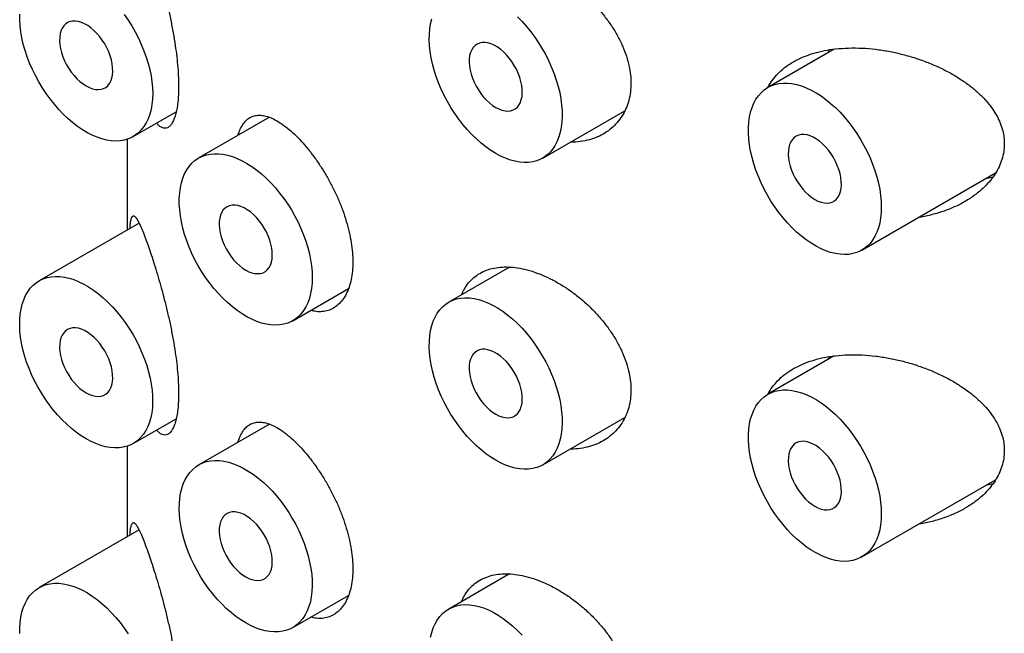
# Model space of a CAD drawing. Units: millimetres. Extents: x 8 to 881, y 12 to 683.
# Drawn here: x 812 to 825, y 213 to 221 of the extents above; entities that cross this region are included whole.
import ezdxf

# ---------------------------------------------------------------- set-up
doc = ezdxf.new("R2010")
doc.units = ezdxf.units.MM

msp = doc.modelspace()

# ---------------------------------------------------------------- linework, layer by layer
at = {"color": 7, "linetype": 'Continuous', "lineweight": 30}
for p, q in [((822.928, 220.679), (822.045, 220.169)), ((822.847, 220.632), (822.867, 220.669)), ((813.608, 219.514), (814.18, 219.844)), ((819.052, 219.229), (820.143, 219.858)), ((815.418, 219.772), (814.479, 219.23)), ((813.529, 219.478), (813.529, 218.272)), ((823.295, 218.004), (825.074, 219.031)), ((813.686, 218.363), (812.358, 217.596)), ((818.611, 217.778), (817.802, 217.311)), ((815.729, 217.064), (816.47, 217.492)), ((822.928, 216.596), (822.045, 216.086)), ((822.847, 216.549), (822.867, 216.587)), ((813.608, 215.431), (814.18, 215.761)), ((819.052, 215.146), (820.143, 215.776)), ((815.418, 215.689), (814.479, 215.147)), ((813.529, 215.396), (813.529, 214.189)), ((823.295, 213.921), (825.074, 214.948)), ((813.686, 214.28), (812.358, 213.513)), ((818.611, 213.695), (817.802, 213.228)), ((815.729, 212.982), (816.47, 213.41))]:
    msp.add_line(p, q, dxfattribs=at)
at = {"color": 7, "linetype": 'Continuous', "lineweight": 30, "flags": 128}
for points in [[(813.867, 220.086), (813.864, 220.012), (813.857, 219.941), (813.845, 219.874), (813.828, 219.811), (813.807, 219.752), (813.781, 219.697), (813.751, 219.648), (813.716, 219.604), (813.678, 219.565), (813.636, 219.532), (813.59, 219.504), (813.541, 219.483), (813.489, 219.467), (813.434, 219.458), (813.377, 219.455), (813.317, 219.458), (813.256, 219.468), (813.193, 219.483), (813.129, 219.505), (813.064, 219.533), (812.999, 219.566), (812.934, 219.605), (812.869, 219.65), (812.804, 219.7), (812.741, 219.754), (812.679, 219.813), (812.618, 219.877), (812.56, 219.944), (812.504, 220.015), (812.45, 220.089), (812.399, 220.166), (812.352, 220.245), (812.308, 220.326), (812.268, 220.409), (812.231, 220.493), (812.199, 220.577), (812.171, 220.661), (812.147, 220.745), (812.128, 220.828), (812.114, 220.91), (812.104, 220.99), (812.099, 221.068), (812.099, 221.144)], [(813.489, 221.141), (813.541, 221.065), (813.59, 220.987), (813.636, 220.907), (813.678, 220.825), (813.716, 220.742), (813.751, 220.658), (813.781, 220.573), (813.807, 220.489), (813.828, 220.406), (813.845, 220.323), (813.857, 220.242), (813.864, 220.163), (813.867, 220.086)], [(818.716, 221.109), (818.777, 221.047), (818.836, 220.98), (818.893, 220.91), (818.947, 220.837), (818.998, 220.761), (819.047, 220.682), (819.092, 220.601), (819.133, 220.519), (819.17, 220.436), (819.204, 220.352), (819.233, 220.267), (819.257, 220.183), (819.278, 220.1), (819.293, 220.017), (819.304, 219.937), (819.31, 219.858), (819.311, 219.782), (819.308, 219.709), (819.299, 219.639), (819.286, 219.573), (819.268, 219.51), (819.246, 219.453), (819.219, 219.399), (819.187, 219.351), (819.152, 219.308), (819.113, 219.271), (819.07, 219.239), (819.023, 219.213), (818.973, 219.193), (818.92, 219.179), (818.865, 219.172), (818.807, 219.17), (818.747, 219.175), (818.685, 219.186), (818.622, 219.203), (818.558, 219.226), (818.493, 219.256), (818.427, 219.29)], [(812.983, 220.188), (813.025, 220.167), (813.066, 220.151), (813.106, 220.142), (813.144, 220.14), (813.18, 220.144), (813.214, 220.154), (813.244, 220.17), (813.27, 220.192), (813.292, 220.22), (813.31, 220.254), (813.324, 220.292), (813.332, 220.334), (813.336, 220.38), (813.335, 220.429), (813.329, 220.481), (813.318, 220.534), (813.302, 220.588), (813.282, 220.642), (813.257, 220.695), (813.229, 220.747), (813.197, 220.797), (813.163, 220.844), (813.125, 220.888), (813.086, 220.927), (813.045, 220.962), (813.004, 220.992), (812.962, 221.016), (812.92, 221.034), (812.879, 221.046), (812.84, 221.052), (812.803, 221.052), (812.768, 221.045), (812.736, 221.031), (812.708, 221.012), (812.684, 220.987), (812.664, 220.956), (812.648, 220.92), (812.637, 220.88), (812.631, 220.836), (812.629, 220.788), (812.633, 220.738), (812.642, 220.686), (812.655, 220.632), (812.673, 220.578), (812.695, 220.524), (812.722, 220.471), (812.752, 220.42), (812.785, 220.372), (812.821, 220.326), (812.86, 220.285), (812.9, 220.247), (812.941, 220.215), (812.983, 220.188)], [(818.427, 219.29), (818.362, 219.331), (818.297, 219.377), (818.233, 219.428), (818.17, 219.483), (818.108, 219.544), (818.048, 219.608), (817.99, 219.676), (817.935, 219.748), (817.882, 219.823), (817.832, 219.901), (817.785, 219.98), (817.742, 220.062), (817.703, 220.145), (817.667, 220.229), (817.636, 220.313), (817.609, 220.397), (817.587, 220.481), (817.569, 220.564), (817.556, 220.645), (817.547, 220.725), (817.544, 220.802), (817.545, 220.877), (817.551, 220.949), (817.562, 221.017), (817.577, 221.081)], [(818.427, 219.903), (818.469, 219.882), (818.51, 219.866), (818.551, 219.857), (818.589, 219.855), (818.625, 219.859), (818.658, 219.869), (818.688, 219.885), (818.715, 219.907), (818.737, 219.935), (818.755, 219.969), (818.768, 220.007), (818.777, 220.049), (818.781, 220.095), (818.78, 220.144), (818.773, 220.196), (818.762, 220.249), (818.747, 220.302), (818.726, 220.357), (818.702, 220.41), (818.674, 220.462), (818.642, 220.512), (818.607, 220.559), (818.57, 220.603), (818.531, 220.642), (818.49, 220.677), (818.448, 220.707), (818.406, 220.731), (818.365, 220.749), (818.324, 220.761), (818.285, 220.767), (818.248, 220.766), (818.213, 220.76), (818.181, 220.746), (818.153, 220.727), (818.128, 220.702), (818.108, 220.671), (818.093, 220.635), (818.081, 220.595), (818.075, 220.551), (818.074, 220.503), (818.078, 220.453), (818.086, 220.4), (818.1, 220.347), (818.118, 220.293), (818.14, 220.239), (818.167, 220.186), (818.197, 220.135), (818.23, 220.087), (818.266, 220.041), (818.304, 220), (818.344, 219.962), (818.386, 219.93), (818.427, 219.903)], [(823.554, 218.576), (823.552, 218.502), (823.544, 218.432), (823.532, 218.364), (823.516, 218.301), (823.494, 218.242), (823.468, 218.188), (823.438, 218.138), (823.404, 218.094), (823.365, 218.055), (823.323, 218.022), (823.278, 217.994), (823.228, 217.973), (823.176, 217.958), (823.121, 217.948), (823.064, 217.945), (823.005, 217.949), (822.943, 217.958), (822.88, 217.974), (822.816, 217.995), (822.752, 218.023), (822.686, 218.057), (822.621, 218.096), (822.556, 218.14), (822.492, 218.19), (822.428, 218.244), (822.366, 218.304), (822.306, 218.367), (822.247, 218.434), (822.191, 218.505), (822.137, 218.58), (822.087, 218.656), (822.039, 218.736), (821.995, 218.817), (821.955, 218.899), (821.919, 218.983), (821.886, 219.067), (821.858, 219.152), (821.835, 219.236), (821.816, 219.319), (821.801, 219.401), (821.792, 219.481), (821.787, 219.559), (821.787, 219.634), (821.792, 219.707), (821.801, 219.776), (821.816, 219.841), (821.835, 219.902), (821.858, 219.959), (821.886, 220.011), (821.919, 220.058), (821.955, 220.099), (821.995, 220.135), (822.039, 220.166), (822.087, 220.19), (822.137, 220.209), (822.191, 220.221), (822.247, 220.227), (822.306, 220.227), (822.366, 220.22), (822.428, 220.208), (822.492, 220.189), (822.556, 220.165), (822.621, 220.134), (822.686, 220.098), (822.752, 220.056), (822.816, 220.009), (822.88, 219.956), (822.943, 219.9), (823.005, 219.838), (823.064, 219.773), (823.121, 219.704), (823.176, 219.631), (823.228, 219.555), (823.278, 219.477), (823.323, 219.397), (823.365, 219.315), (823.404, 219.232), (823.438, 219.148), (823.468, 219.064), (823.494, 218.979), (823.516, 218.896), (823.532, 218.813), (823.544, 218.732), (823.552, 218.653), (823.554, 218.576)], [(822.67, 218.678), (822.712, 218.657), (822.753, 218.642), (822.793, 218.633), (822.832, 218.63), (822.868, 218.634), (822.901, 218.644), (822.931, 218.66), (822.957, 218.683), (822.98, 218.711), (822.998, 218.744), (823.011, 218.782), (823.02, 218.824), (823.023, 218.87), (823.022, 218.919), (823.016, 218.971), (823.005, 219.024), (822.989, 219.078), (822.969, 219.132), (822.945, 219.185), (822.916, 219.237), (822.885, 219.287), (822.85, 219.334), (822.813, 219.378), (822.773, 219.417), (822.733, 219.452), (822.691, 219.482), (822.649, 219.506), (822.608, 219.524), (822.567, 219.537), (822.528, 219.542), (822.49, 219.542), (822.456, 219.535), (822.424, 219.522), (822.396, 219.502), (822.371, 219.477), (822.351, 219.446), (822.335, 219.411), (822.324, 219.37), (822.318, 219.326), (822.317, 219.278), (822.32, 219.228), (822.329, 219.176), (822.342, 219.122), (822.36, 219.068), (822.383, 219.014), (822.409, 218.962), (822.439, 218.911), (822.473, 218.862), (822.509, 218.817), (822.547, 218.775), (822.587, 218.738), (822.628, 218.705), (822.67, 218.678)], [(815.988, 217.637), (815.986, 217.563), (815.978, 217.492), (815.966, 217.425), (815.95, 217.361), (815.928, 217.302), (815.902, 217.248), (815.872, 217.199), (815.838, 217.154), (815.799, 217.116), (815.757, 217.082), (815.711, 217.055), (815.662, 217.033), (815.61, 217.018), (815.555, 217.009), (815.498, 217.006), (815.439, 217.009), (815.377, 217.019), (815.314, 217.034), (815.25, 217.056), (815.186, 217.084), (815.12, 217.117), (815.055, 217.156), (814.99, 217.201), (814.926, 217.25), (814.862, 217.305), (814.8, 217.364), (814.74, 217.428), (814.681, 217.495), (814.625, 217.566), (814.571, 217.64), (814.521, 217.717), (814.473, 217.796), (814.429, 217.877), (814.389, 217.96), (814.353, 218.044), (814.32, 218.128), (814.292, 218.212), (814.269, 218.296), (814.25, 218.379), (814.235, 218.461), (814.226, 218.541), (814.221, 218.619), (814.221, 218.695), (814.226, 218.767), (814.235, 218.836), (814.25, 218.901), (814.269, 218.963), (814.292, 219.019), (814.32, 219.071), (814.353, 219.118), (814.389, 219.16), (814.429, 219.196), (814.473, 219.226), (814.521, 219.251), (814.571, 219.269), (814.625, 219.281), (814.681, 219.287), (814.74, 219.287), (814.8, 219.281), (814.862, 219.268), (814.926, 219.25), (814.99, 219.225), (815.055, 219.194), (815.12, 219.158), (815.186, 219.116), (815.25, 219.069), (815.314, 219.017), (815.377, 218.96), (815.439, 218.899), (815.498, 218.833), (815.555, 218.764), (815.61, 218.691), (815.662, 218.616), (815.711, 218.538), (815.757, 218.458), (815.799, 218.376), (815.838, 218.292), (815.872, 218.208), (815.902, 218.124), (815.928, 218.04), (815.95, 217.956), (815.966, 217.874), (815.978, 217.793), (815.986, 217.714), (815.988, 217.637)], [(815.104, 217.739), (815.146, 217.717), (815.187, 217.702), (815.227, 217.693), (815.265, 217.691), (815.302, 217.694), (815.335, 217.704), (815.365, 217.721), (815.391, 217.743), (815.414, 217.771), (815.432, 217.804), (815.445, 217.843), (815.454, 217.885), (815.457, 217.931), (815.456, 217.98), (815.45, 218.031), (815.439, 218.084), (815.423, 218.138), (815.403, 218.192), (815.379, 218.246), (815.35, 218.298), (815.319, 218.348), (815.284, 218.395), (815.247, 218.438), (815.207, 218.478), (815.167, 218.513), (815.125, 218.542), (815.083, 218.567), (815.041, 218.585), (815.001, 218.597), (814.962, 218.603), (814.924, 218.602), (814.889, 218.595), (814.858, 218.582), (814.829, 218.563), (814.805, 218.538), (814.785, 218.507), (814.769, 218.471), (814.758, 218.431), (814.752, 218.387), (814.751, 218.339), (814.754, 218.289), (814.763, 218.236), (814.776, 218.183), (814.794, 218.129), (814.817, 218.075), (814.843, 218.022), (814.873, 217.971), (814.907, 217.922), (814.943, 217.877), (814.981, 217.835), (815.021, 217.798), (815.062, 217.766), (815.104, 217.739)], [(812.983, 215.493), (812.917, 215.533), (812.853, 215.579), (812.788, 215.63), (812.725, 215.686), (812.663, 215.746), (812.603, 215.811), (812.545, 215.879), (812.49, 215.951), (812.437, 216.025), (812.387, 216.103), (812.341, 216.183), (812.298, 216.264), (812.258, 216.347), (812.223, 216.431), (812.191, 216.515), (812.165, 216.6), (812.142, 216.683), (812.124, 216.766), (812.111, 216.848), (812.103, 216.927), (812.099, 217.005), (812.1, 217.08), (812.106, 217.151), (812.117, 217.219), (812.133, 217.284), (812.153, 217.344), (812.177, 217.399), (812.207, 217.45), (812.24, 217.496), (812.277, 217.536), (812.319, 217.57), (812.364, 217.599), (812.412, 217.622), (812.463, 217.639), (812.517, 217.65), (812.574, 217.654), (812.633, 217.653), (812.694, 217.645), (812.757, 217.631), (812.82, 217.611), (812.885, 217.584), (812.95, 217.552), (813.015, 217.515), (813.081, 217.471), (813.145, 217.423), (813.209, 217.37), (813.271, 217.312), (813.332, 217.249), (813.391, 217.183), (813.448, 217.113), (813.502, 217.039), (813.554, 216.963), (813.602, 216.884), (813.647, 216.804), (813.688, 216.721), (813.725, 216.638), (813.759, 216.554), (813.788, 216.47), (813.813, 216.385), (813.833, 216.302), (813.848, 216.22), (813.859, 216.139), (813.865, 216.061), (813.866, 215.984), (813.863, 215.911), (813.854, 215.841), (813.841, 215.775), (813.823, 215.713), (813.801, 215.655), (813.774, 215.602), (813.743, 215.554), (813.707, 215.511), (813.668, 215.473), (813.625, 215.441), (813.578, 215.415), (813.528, 215.396), (813.475, 215.382), (813.42, 215.374), (813.362, 215.373), (813.302, 215.377), (813.24, 215.388), (813.177, 215.406), (813.113, 215.429), (813.048, 215.458), (812.983, 215.493)], [(818.427, 215.208), (818.362, 215.248), (818.297, 215.294), (818.233, 215.345), (818.17, 215.401), (818.108, 215.461), (818.048, 215.525), (817.99, 215.594), (817.935, 215.666), (817.882, 215.74), (817.832, 215.818), (817.785, 215.898), (817.742, 215.979), (817.703, 216.062), (817.667, 216.146), (817.636, 216.23), (817.609, 216.315), (817.587, 216.398), (817.569, 216.481), (817.556, 216.563), (817.547, 216.642), (817.544, 216.72), (817.545, 216.794), (817.551, 216.866), (817.562, 216.934), (817.577, 216.999), (817.597, 217.059), (817.622, 217.114), (817.651, 217.165), (817.685, 217.21), (817.722, 217.251), (817.763, 217.285), (817.808, 217.314), (817.857, 217.337), (817.908, 217.354), (817.962, 217.365), (818.019, 217.369), (818.078, 217.368), (818.139, 217.36), (818.201, 217.346), (818.265, 217.326), (818.33, 217.299), (818.395, 217.267), (818.46, 217.23), (818.525, 217.186), (818.59, 217.138), (818.654, 217.085), (818.716, 217.027), (818.777, 216.964), (818.836, 216.898), (818.893, 216.828), (818.947, 216.754), (818.998, 216.678), (819.047, 216.599), (819.092, 216.519), (819.133, 216.436), (819.17, 216.353), (819.204, 216.269), (819.233, 216.184), (819.257, 216.1), (819.278, 216.017), (819.293, 215.935), (819.304, 215.854), (819.31, 215.776), (819.311, 215.699), (819.308, 215.626), (819.299, 215.556), (819.286, 215.49), (819.268, 215.428), (819.246, 215.37), (819.219, 215.317), (819.187, 215.269), (819.152, 215.226), (819.113, 215.188), (819.07, 215.156), (819.023, 215.13), (818.973, 215.11), (818.92, 215.097), (818.865, 215.089), (818.807, 215.088), (818.747, 215.092), (818.685, 215.103), (818.622, 215.121), (818.558, 215.144), (818.493, 215.173), (818.427, 215.208)], [(812.983, 216.105), (813.025, 216.084), (813.066, 216.069), (813.106, 216.06), (813.144, 216.057), (813.18, 216.061), (813.214, 216.071), (813.244, 216.087), (813.27, 216.11), (813.292, 216.138), (813.31, 216.171), (813.324, 216.209), (813.332, 216.251), (813.336, 216.297), (813.335, 216.346), (813.329, 216.398), (813.318, 216.451), (813.302, 216.505), (813.282, 216.559), (813.257, 216.612), (813.229, 216.664), (813.197, 216.714), (813.163, 216.761), (813.125, 216.805), (813.086, 216.844), (813.045, 216.879), (813.004, 216.909), (812.962, 216.933), (812.92, 216.951), (812.879, 216.964), (812.84, 216.969), (812.803, 216.969), (812.768, 216.962), (812.736, 216.949), (812.708, 216.929), (812.684, 216.904), (812.664, 216.873), (812.648, 216.838), (812.637, 216.797), (812.631, 216.753), (812.629, 216.705), (812.633, 216.655), (812.642, 216.603), (812.655, 216.549), (812.673, 216.495), (812.695, 216.441), (812.722, 216.389), (812.752, 216.338), (812.785, 216.289), (812.821, 216.244), (812.86, 216.202), (812.9, 216.165), (812.941, 216.132), (812.983, 216.105)], [(818.427, 215.82), (818.469, 215.799), (818.51, 215.784), (818.551, 215.775), (818.589, 215.772), (818.625, 215.776), (818.658, 215.786), (818.688, 215.802), (818.715, 215.825), (818.737, 215.853), (818.755, 215.886), (818.768, 215.924), (818.777, 215.966), (818.781, 216.012), (818.78, 216.061), (818.773, 216.113), (818.762, 216.166), (818.747, 216.22), (818.726, 216.274), (818.702, 216.327), (818.674, 216.379), (818.642, 216.429), (818.607, 216.476), (818.57, 216.52), (818.531, 216.559), (818.49, 216.594), (818.448, 216.624), (818.406, 216.648), (818.365, 216.666), (818.324, 216.679), (818.285, 216.684), (818.248, 216.684), (818.213, 216.677), (818.181, 216.664), (818.153, 216.644), (818.128, 216.619), (818.108, 216.588), (818.093, 216.553), (818.081, 216.512), (818.075, 216.468), (818.074, 216.42), (818.078, 216.37), (818.086, 216.318), (818.1, 216.264), (818.118, 216.21), (818.14, 216.156), (818.167, 216.103), (818.197, 216.052), (818.23, 216.004), (818.266, 215.958), (818.304, 215.917), (818.344, 215.88), (818.386, 215.847), (818.427, 215.82)], [(823.554, 214.494), (823.552, 214.42), (823.544, 214.349), (823.532, 214.282), (823.516, 214.218), (823.494, 214.159), (823.468, 214.105), (823.438, 214.055), (823.404, 214.011), (823.365, 213.972), (823.323, 213.939), (823.278, 213.912), (823.228, 213.89), (823.176, 213.875), (823.121, 213.866), (823.064, 213.863), (823.005, 213.866), (822.943, 213.875), (822.88, 213.891), (822.816, 213.913), (822.752, 213.94), (822.686, 213.974), (822.621, 214.013), (822.556, 214.058), (822.492, 214.107), (822.428, 214.162), (822.366, 214.221), (822.306, 214.284), (822.247, 214.352), (822.191, 214.423), (822.137, 214.497), (822.087, 214.574), (822.039, 214.653), (821.995, 214.734), (821.955, 214.817), (821.919, 214.9), (821.886, 214.985), (821.858, 215.069), (821.835, 215.153), (821.816, 215.236), (821.801, 215.318), (821.792, 215.398), (821.787, 215.476), (821.787, 215.551), (821.792, 215.624), (821.801, 215.693), (821.816, 215.758), (821.835, 215.819), (821.858, 215.876), (821.886, 215.928), (821.919, 215.975), (821.955, 216.017), (821.995, 216.053), (822.039, 216.083), (822.087, 216.107), (822.137, 216.126), (822.191, 216.138), (822.247, 216.144), (822.306, 216.144), (822.366, 216.138), (822.428, 216.125), (822.492, 216.107), (822.556, 216.082), (822.621, 216.051), (822.686, 216.015), (822.752, 215.973), (822.816, 215.926), (822.88, 215.874), (822.943, 215.817), (823.005, 215.756), (823.064, 215.69), (823.121, 215.621), (823.176, 215.548), (823.228, 215.473), (823.278, 215.395), (823.323, 215.314), (823.365, 215.232), (823.404, 215.149), (823.438, 215.065), (823.468, 214.981), (823.494, 214.897), (823.516, 214.813), (823.532, 214.731), (823.544, 214.649), (823.552, 214.57), (823.554, 214.494)], [(822.67, 214.596), (822.712, 214.574), (822.753, 214.559), (822.793, 214.55), (822.832, 214.547), (822.868, 214.551), (822.901, 214.561), (822.931, 214.578), (822.957, 214.6), (822.98, 214.628), (822.998, 214.661), (823.011, 214.699), (823.02, 214.742), (823.023, 214.788), (823.022, 214.837), (823.016, 214.888), (823.005, 214.941), (822.989, 214.995), (822.969, 215.049), (822.945, 215.103), (822.916, 215.155), (822.885, 215.205), (822.85, 215.252), (822.813, 215.295), (822.773, 215.335), (822.733, 215.37), (822.691, 215.399), (822.649, 215.423), (822.608, 215.442), (822.567, 215.454), (822.528, 215.46), (822.49, 215.459), (822.456, 215.452), (822.424, 215.439), (822.396, 215.42), (822.371, 215.394), (822.351, 215.364), (822.335, 215.328), (822.324, 215.288), (822.318, 215.243), (822.317, 215.196), (822.32, 215.145), (822.329, 215.093), (822.342, 215.04), (822.36, 214.985), (822.383, 214.932), (822.409, 214.879), (822.439, 214.828), (822.473, 214.779), (822.509, 214.734), (822.547, 214.692), (822.587, 214.655), (822.628, 214.623), (822.67, 214.596)], [(815.104, 213.044), (815.039, 213.084), (814.974, 213.13), (814.91, 213.181), (814.846, 213.237), (814.785, 213.297), (814.725, 213.361), (814.667, 213.43), (814.611, 213.501), (814.558, 213.576), (814.509, 213.654), (814.462, 213.734), (814.419, 213.815), (814.379, 213.898), (814.344, 213.982), (814.313, 214.066), (814.286, 214.15), (814.263, 214.234), (814.246, 214.317), (814.232, 214.399), (814.224, 214.478), (814.22, 214.556), (814.222, 214.63), (814.228, 214.702), (814.238, 214.77), (814.254, 214.834), (814.274, 214.894), (814.299, 214.95), (814.328, 215.001), (814.361, 215.046), (814.399, 215.087), (814.44, 215.121), (814.485, 215.15), (814.533, 215.173), (814.584, 215.19), (814.639, 215.201), (814.695, 215.205), (814.755, 215.204), (814.815, 215.196), (814.878, 215.182), (814.942, 215.161), (815.006, 215.135), (815.071, 215.103), (815.137, 215.065), (815.202, 215.022), (815.266, 214.974), (815.33, 214.92), (815.393, 214.862), (815.454, 214.8), (815.513, 214.734), (815.569, 214.663), (815.624, 214.59), (815.675, 214.514), (815.723, 214.435), (815.768, 214.355), (815.809, 214.272), (815.847, 214.189), (815.88, 214.105), (815.909, 214.02), (815.934, 213.936), (815.954, 213.853), (815.97, 213.771), (815.981, 213.69), (815.987, 213.611), (815.988, 213.535), (815.984, 213.462), (815.976, 213.392), (815.963, 213.326), (815.945, 213.264), (815.922, 213.206), (815.895, 213.153), (815.864, 213.104), (815.829, 213.061), (815.789, 213.024), (815.746, 212.992), (815.7, 212.966), (815.65, 212.946), (815.597, 212.932), (815.541, 212.925), (815.483, 212.923), (815.423, 212.928), (815.362, 212.939), (815.298, 212.956), (815.234, 212.98), (815.169, 213.009), (815.104, 213.044)], [(815.104, 213.656), (815.146, 213.635), (815.187, 213.62), (815.227, 213.611), (815.265, 213.608), (815.302, 213.612), (815.335, 213.622), (815.365, 213.638), (815.391, 213.66), (815.414, 213.688), (815.432, 213.722), (815.445, 213.76), (815.454, 213.802), (815.457, 213.848), (815.456, 213.897), (815.45, 213.949), (815.439, 214.002), (815.423, 214.056), (815.403, 214.11), (815.379, 214.163), (815.35, 214.215), (815.319, 214.265), (815.284, 214.312), (815.247, 214.356), (815.207, 214.395), (815.167, 214.43), (815.125, 214.46), (815.083, 214.484), (815.041, 214.502), (815.001, 214.514), (814.962, 214.52), (814.924, 214.52), (814.889, 214.513), (814.858, 214.499), (814.829, 214.48), (814.805, 214.455), (814.785, 214.424), (814.769, 214.388), (814.758, 214.348), (814.752, 214.304), (814.751, 214.256), (814.754, 214.206), (814.763, 214.154), (814.776, 214.1), (814.794, 214.046), (814.817, 213.992), (814.843, 213.939), (814.873, 213.888), (814.907, 213.84), (814.943, 213.794), (814.981, 213.753), (815.021, 213.715), (815.062, 213.683), (815.104, 213.656)], [(812.099, 212.903), (812.099, 212.978), (812.104, 213.051), (812.114, 213.12), (812.128, 213.185), (812.147, 213.246), (812.171, 213.303), (812.199, 213.355), (812.231, 213.402), (812.268, 213.444), (812.308, 213.48), (812.352, 213.51), (812.399, 213.534), (812.45, 213.553), (812.504, 213.565), (812.56, 213.571), (812.618, 213.571), (812.679, 213.565), (812.741, 213.552), (812.804, 213.533), (812.869, 213.509), (812.934, 213.478), (812.999, 213.442), (813.064, 213.4), (813.129, 213.353), (813.193, 213.301), (813.256, 213.244), (813.317, 213.183), (813.377, 213.117), (813.434, 213.048), (813.489, 212.975), (813.541, 212.9)], [(817.562, 212.852), (817.577, 212.916), (817.597, 212.976), (817.622, 213.031), (817.651, 213.082), (817.685, 213.128), (817.722, 213.168), (817.763, 213.203), (817.808, 213.232), (817.857, 213.255), (817.908, 213.271), (817.962, 213.282), (818.019, 213.287), (818.078, 213.285), (818.139, 213.277), (818.201, 213.263), (818.265, 213.243), (818.33, 213.217), (818.395, 213.185), (818.46, 213.147), (818.525, 213.104), (818.59, 213.055), (818.654, 213.002), (818.716, 212.944), (818.777, 212.881)]]:
    msp.add_lwpolyline(points, dxfattribs=at)
at = {"color": 7, "linetype": 'Continuous', "lineweight": 30}
for points, knots in [([(813.792, 222.186), (813.804, 222.152), (813.828, 222.083), (813.868, 221.964), (813.909, 221.835), (813.95, 221.696), (813.991, 221.548), (814.032, 221.394), (814.071, 221.232), (814.107, 221.065), (814.14, 220.896), (814.167, 220.732), (814.187, 220.577), (814.202, 220.432), (814.21, 220.3), (814.212, 220.179), (814.21, 220.07), (814.202, 219.969), (814.189, 219.879), (814.171, 219.802), (814.149, 219.739), (814.124, 219.688), (814.095, 219.652), (814.063, 219.63), (814.029, 219.623), (813.992, 219.632), (813.955, 219.654), (813.931, 219.681), (813.92, 219.694)], [0, 0, 0, 0, 0.042999, 0.086199, 0.12937, 0.172329, 0.214282, 0.256351, 0.298276, 0.340443, 0.382766, 0.424904, 0.462509, 0.500251, 0.537847, 0.570256, 0.605027, 0.639916, 0.674692, 0.709407, 0.744231, 0.778957, 0.814816, 0.850777, 0.886651, 0.925872, 0.9652, 1, 1, 1, 1]), ([(817.974, 221.493), (817.986, 221.519), (818.011, 221.577), (818.066, 221.653), (818.135, 221.723), (818.215, 221.779), (818.306, 221.822), (818.405, 221.85), (818.513, 221.864), (818.627, 221.863), (818.749, 221.848), (818.877, 221.817), (819.009, 221.772), (819.143, 221.713), (819.276, 221.641), (819.407, 221.556), (819.534, 221.461), (819.656, 221.355), (819.77, 221.241), (819.874, 221.118), (819.969, 220.989), (820.05, 220.856), (820.116, 220.721), (820.168, 220.585), (820.203, 220.456), (820.222, 220.336), (820.224, 220.263), (820.226, 220.227)], [0, 0, 0, 0, 0.032044, 0.071948, 0.111725, 0.151488, 0.191378, 0.231143, 0.270966, 0.310915, 0.35074, 0.392259, 0.433779, 0.475371, 0.517097, 0.558692, 0.600273, 0.641985, 0.683564, 0.725313, 0.767199, 0.80894, 0.849716, 0.89063, 0.931397, 0.965699, 1, 1, 1, 1]), ([(822.046, 220.166), (822.055, 220.185), (822.082, 220.236), (822.139, 220.311), (822.218, 220.392), (822.31, 220.465), (822.413, 220.528), (822.529, 220.582), (822.658, 220.627), (822.798, 220.661), (822.951, 220.684), (823.119, 220.696), (823.298, 220.694), (823.476, 220.679), (823.651, 220.652), (823.822, 220.614), (823.991, 220.567), (824.155, 220.509), (824.311, 220.443), (824.46, 220.369), (824.601, 220.285), (824.73, 220.194), (824.845, 220.098), (824.945, 219.997), (825.026, 219.894), (825.09, 219.793), (825.137, 219.694), (825.168, 219.597), (825.186, 219.505), (825.188, 219.447), (825.189, 219.418)], [0, 0, 0, 0, 0.018786, 0.052064, 0.08525, 0.119517, 0.153882, 0.188165, 0.225645, 0.263227, 0.300726, 0.344042, 0.387479, 0.430816, 0.471758, 0.512861, 0.553967, 0.594914, 0.634259, 0.673766, 0.713243, 0.752547, 0.788624, 0.824787, 0.860824, 0.890609, 0.920473, 0.950234, 0.975118, 1, 1, 1, 1]), ([(820.226, 220.227), (820.224, 220.186), (820.221, 220.106), (820.198, 219.992), (820.161, 219.885), (820.109, 219.788), (820.045, 219.701), (819.969, 219.625), (819.881, 219.56), (819.782, 219.508), (819.674, 219.469), (819.556, 219.447), (819.47, 219.438), (819.424, 219.441), (819.421, 219.441)], [0, 0, 0, 0, 0.088601, 0.177494, 0.266104, 0.354606, 0.443385, 0.531903, 0.622506, 0.713382, 0.803997, 0.898128, 0.992549, 1, 1, 1, 1]), ([(815.001, 219.531), (815.007, 219.551), (815.022, 219.6), (815.054, 219.662), (815.096, 219.719), (815.145, 219.761), (815.201, 219.788), (815.265, 219.801), (815.335, 219.797), (815.411, 219.777), (815.495, 219.74), (815.587, 219.685), (815.653, 219.632), (815.686, 219.606)], [0, 0, 0, 0, 0.06218, 0.150591, 0.238743, 0.328971, 0.41947, 0.50971, 0.603451, 0.697481, 0.791221, 0.895612, 1, 1, 1, 1]), ([(815.686, 219.606), (815.715, 219.579), (815.774, 219.527), (815.864, 219.432), (815.953, 219.326), (816.039, 219.21), (816.123, 219.085), (816.201, 218.953), (816.274, 218.815), (816.339, 218.674), (816.395, 218.53), (816.443, 218.387), (816.481, 218.244), (816.508, 218.105), (816.524, 217.972), (816.529, 217.844), (816.524, 217.723), (816.507, 217.61), (816.479, 217.508), (816.441, 217.418), (816.393, 217.341), (816.336, 217.278), (816.272, 217.23), (816.2, 217.198), (816.123, 217.183), (816.045, 217.183), (815.992, 217.196), (815.968, 217.202)], [0, 0, 0, 0, 0.040772, 0.081671, 0.122439, 0.163235, 0.204164, 0.244958, 0.28528, 0.325731, 0.366052, 0.406118, 0.446312, 0.486378, 0.525607, 0.564837, 0.604888, 0.645066, 0.685117, 0.725168, 0.765347, 0.805399, 0.845436, 0.885602, 0.925641, 0.965738, 1, 1, 1, 1]), ([(825.189, 219.418), (825.187, 219.383), (825.184, 219.313), (825.159, 219.211), (825.121, 219.112), (825.069, 219.018), (825.005, 218.93), (824.922, 218.839), (824.816, 218.747), (824.685, 218.659), (824.543, 218.584), (824.391, 218.522), (824.23, 218.475), (824.116, 218.448), (824.056, 218.441), (824.052, 218.441)], [0, 0, 0, 0, 0.069759, 0.139792, 0.209589, 0.278963, 0.348548, 0.41798, 0.512982, 0.608331, 0.703444, 0.800113, 0.897011, 0.993715, 1, 1, 1, 1]), ([(825.037, 218.977), (825.011, 218.97), (824.981, 218.962), (824.95, 218.958), (824.946, 218.957)], [0, 0, 0, 0, 0.873149, 1, 1, 1, 1]), ([(813.565, 218.293), (813.566, 218.296), (813.567, 218.321), (813.571, 218.357), (813.578, 218.405), (813.588, 218.441), (813.601, 218.461), (813.617, 218.463), (813.636, 218.448), (813.659, 218.416), (813.685, 218.368), (813.716, 218.299), (813.752, 218.212), (813.778, 218.139), (813.792, 218.103)], [0, 0, 0, 0, 0.008359, 0.0746, 0.140695, 0.231131, 0.321898, 0.412439, 0.504463, 0.596704, 0.688761, 0.792426, 0.896349, 1, 1, 1, 1]), ([(813.792, 218.103), (813.804, 218.069), (813.828, 218), (813.868, 217.881), (813.909, 217.752), (813.95, 217.613), (813.991, 217.465), (814.032, 217.311), (814.071, 217.15), (814.107, 216.983), (814.14, 216.813), (814.167, 216.649), (814.187, 216.494), (814.202, 216.349), (814.21, 216.217), (814.212, 216.096), (814.21, 215.987), (814.202, 215.886), (814.189, 215.796), (814.171, 215.719), (814.149, 215.656), (814.124, 215.605), (814.095, 215.569), (814.063, 215.548), (814.029, 215.54), (813.992, 215.549), (813.955, 215.572), (813.931, 215.598), (813.92, 215.611)], [0, 0, 0, 0, 0.042999, 0.086199, 0.12937, 0.172329, 0.214282, 0.256351, 0.298276, 0.340443, 0.382766, 0.424904, 0.462509, 0.500251, 0.537847, 0.570256, 0.605027, 0.639916, 0.674692, 0.709407, 0.744231, 0.778957, 0.814816, 0.850777, 0.886651, 0.925872, 0.9652, 1, 1, 1, 1]), ([(817.974, 217.41), (817.986, 217.436), (818.011, 217.494), (818.066, 217.57), (818.135, 217.641), (818.215, 217.697), (818.306, 217.739), (818.405, 217.768), (818.513, 217.781), (818.627, 217.78), (818.749, 217.765), (818.877, 217.735), (819.009, 217.689), (819.143, 217.63), (819.276, 217.558), (819.407, 217.474), (819.534, 217.378), (819.656, 217.273), (819.77, 217.158), (819.874, 217.035), (819.969, 216.906), (820.05, 216.773), (820.116, 216.638), (820.168, 216.502), (820.203, 216.373), (820.222, 216.253), (820.224, 216.18), (820.226, 216.144)], [0, 0, 0, 0, 0.032044, 0.071948, 0.111725, 0.151488, 0.191378, 0.231143, 0.270966, 0.310915, 0.35074, 0.392259, 0.433779, 0.475371, 0.517097, 0.558692, 0.600273, 0.641985, 0.683564, 0.725313, 0.767199, 0.80894, 0.849716, 0.89063, 0.931397, 0.965699, 1, 1, 1, 1]), ([(822.046, 216.083), (822.055, 216.102), (822.082, 216.153), (822.139, 216.228), (822.218, 216.31), (822.31, 216.382), (822.413, 216.445), (822.529, 216.499), (822.658, 216.544), (822.798, 216.578), (822.951, 216.602), (823.119, 216.613), (823.298, 216.611), (823.476, 216.596), (823.651, 216.569), (823.822, 216.532), (823.991, 216.484), (824.155, 216.427), (824.311, 216.361), (824.46, 216.286), (824.601, 216.202), (824.73, 216.112), (824.845, 216.015), (824.945, 215.914), (825.026, 215.812), (825.09, 215.71), (825.137, 215.611), (825.168, 215.515), (825.186, 215.422), (825.188, 215.364), (825.189, 215.335)], [0, 0, 0, 0, 0.018786, 0.052064, 0.08525, 0.119517, 0.153882, 0.188165, 0.225645, 0.263227, 0.300726, 0.344042, 0.387479, 0.430816, 0.471758, 0.512861, 0.553967, 0.594914, 0.634259, 0.673766, 0.713243, 0.752547, 0.788624, 0.824787, 0.860824, 0.890609, 0.920473, 0.950234, 0.975118, 1, 1, 1, 1]), ([(820.226, 216.144), (820.224, 216.104), (820.221, 216.023), (820.198, 215.909), (820.161, 215.803), (820.109, 215.706), (820.045, 215.618), (819.969, 215.542), (819.881, 215.477), (819.782, 215.425), (819.674, 215.387), (819.556, 215.364), (819.47, 215.355), (819.424, 215.358), (819.421, 215.358)], [0, 0, 0, 0, 0.088601, 0.177494, 0.266104, 0.354606, 0.443385, 0.531903, 0.622506, 0.713382, 0.803997, 0.898128, 0.992549, 1, 1, 1, 1]), ([(815.001, 215.448), (815.007, 215.468), (815.022, 215.517), (815.054, 215.579), (815.096, 215.636), (815.145, 215.678), (815.201, 215.706), (815.265, 215.718), (815.335, 215.714), (815.411, 215.695), (815.495, 215.658), (815.587, 215.603), (815.653, 215.549), (815.686, 215.523)], [0, 0, 0, 0, 0.06218, 0.150591, 0.238743, 0.328971, 0.41947, 0.50971, 0.603451, 0.697481, 0.791221, 0.895612, 1, 1, 1, 1]), ([(815.686, 215.523), (815.715, 215.497), (815.774, 215.444), (815.864, 215.349), (815.953, 215.244), (816.039, 215.127), (816.123, 215.002), (816.201, 214.87), (816.274, 214.732), (816.339, 214.591), (816.395, 214.448), (816.443, 214.304), (816.481, 214.161), (816.508, 214.023), (816.524, 213.889), (816.529, 213.761), (816.524, 213.64), (816.507, 213.527), (816.479, 213.425), (816.441, 213.335), (816.393, 213.258), (816.336, 213.195), (816.272, 213.148), (816.2, 213.116), (816.123, 213.101), (816.045, 213.101), (815.992, 213.114), (815.968, 213.12)], [0, 0, 0, 0, 0.040772, 0.081671, 0.122439, 0.163235, 0.204164, 0.244958, 0.28528, 0.325731, 0.366052, 0.406118, 0.446312, 0.486378, 0.525607, 0.564837, 0.604888, 0.645066, 0.685117, 0.725168, 0.765347, 0.805399, 0.845436, 0.885602, 0.925641, 0.965738, 1, 1, 1, 1]), ([(825.189, 215.335), (825.187, 215.3), (825.184, 215.23), (825.159, 215.128), (825.121, 215.029), (825.069, 214.935), (825.005, 214.848), (824.922, 214.756), (824.816, 214.664), (824.685, 214.577), (824.543, 214.502), (824.391, 214.44), (824.23, 214.393), (824.116, 214.365), (824.056, 214.359), (824.052, 214.358)], [0, 0, 0, 0, 0.0697589, 0.1397925, 0.2095893, 0.2789633, 0.3485484, 0.4179801, 0.5129822, 0.6083307, 0.7034436, 0.8001131, 0.8970106, 0.9937155, 1, 1, 1, 1]), ([(825.037, 214.895), (825.011, 214.887), (824.981, 214.879), (824.95, 214.875), (824.946, 214.874)], [0, 0, 0, 0, 0.8731489, 1, 1, 1, 1]), ([(813.565, 214.211), (813.566, 214.213), (813.567, 214.238), (813.571, 214.274), (813.578, 214.323), (813.588, 214.358), (813.601, 214.378), (813.617, 214.381), (813.636, 214.365), (813.659, 214.334), (813.685, 214.285), (813.716, 214.217), (813.752, 214.129), (813.778, 214.057), (813.792, 214.021)], [0, 0, 0, 0, 0.008359, 0.0746, 0.140695, 0.231131, 0.321898, 0.412439, 0.504463, 0.596704, 0.688761, 0.792426, 0.896349, 1, 1, 1, 1]), ([(813.792, 214.021), (813.804, 213.986), (813.828, 213.917), (813.868, 213.798), (813.909, 213.669), (813.95, 213.53), (813.991, 213.383), (814.032, 213.228), (814.071, 213.067), (814.107, 212.9), (814.14, 212.73), (814.167, 212.566), (814.187, 212.411), (814.202, 212.266), (814.21, 212.134), (814.212, 212.014), (814.21, 211.904), (814.202, 211.803), (814.189, 211.713), (814.171, 211.637), (814.149, 211.573), (814.124, 211.523), (814.095, 211.487), (814.063, 211.465), (814.029, 211.457), (813.992, 211.466), (813.955, 211.489), (813.931, 211.516), (813.92, 211.528)], [0, 0, 0, 0, 0.042999, 0.086199, 0.12937, 0.172329, 0.214282, 0.256351, 0.298276, 0.340443, 0.382766, 0.424904, 0.462509, 0.500251, 0.537847, 0.570256, 0.605027, 0.639916, 0.674692, 0.709407, 0.744231, 0.778957, 0.814816, 0.850777, 0.886651, 0.925872, 0.9652, 1, 1, 1, 1]), ([(817.974, 213.327), (817.986, 213.353), (818.011, 213.411), (818.066, 213.488), (818.135, 213.558), (818.215, 213.614), (818.306, 213.657), (818.405, 213.685), (818.513, 213.698), (818.627, 213.697), (818.749, 213.682), (818.877, 213.652), (819.009, 213.607), (819.143, 213.547), (819.276, 213.475), (819.407, 213.391), (819.534, 213.295), (819.656, 213.19), (819.77, 213.075), (819.874, 212.953), (819.969, 212.824), (820.05, 212.691), (820.116, 212.555), (820.168, 212.419), (820.203, 212.291), (820.222, 212.171), (820.224, 212.098), (820.226, 212.061)], [0, 0, 0, 0, 0.032044, 0.071948, 0.111725, 0.151488, 0.191378, 0.231143, 0.270966, 0.310915, 0.35074, 0.392259, 0.433779, 0.475371, 0.517097, 0.558692, 0.600273, 0.641985, 0.683564, 0.725313, 0.767199, 0.80894, 0.849716, 0.89063, 0.931397, 0.965699, 1, 1, 1, 1])]:
    msp.add_open_spline(points, degree=3, knots=knots, dxfattribs=at)

doc.saveas('drawing.dxf')
